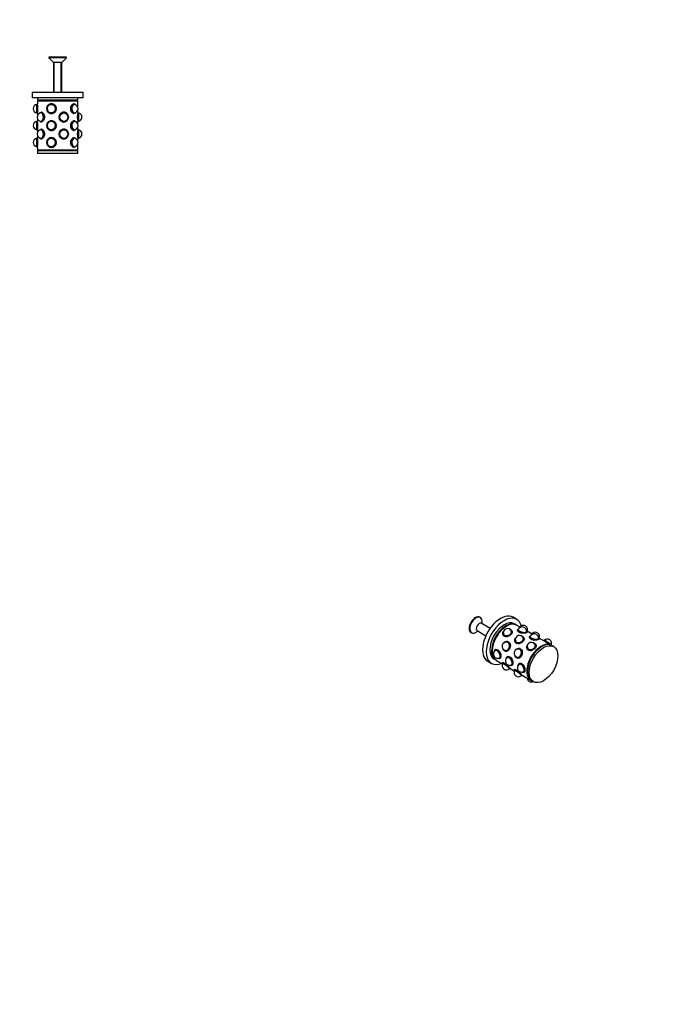
# Model space of a CAD drawing. Units: millimetres. Extents: x 0 to 744, y 0 to 1164.
# Drawn here: x 362 to 744, y 0 to 582 of the extents above; entities that cross this region are included whole.
import ezdxf
from ezdxf import colors
from ezdxf.entities.mleader import LeaderData, LeaderLine
from ezdxf.math import Vec2, Vec3

# ---------------------------------------------------------------- set-up
doc = ezdxf.new("R2010")
doc.units = ezdxf.units.MM
for name, color, linetype in [('DV2_Défaut', 7, 'Continuous'), ('DV6_Défaut', 7, 'Continuous'), ('Défaut', 7, 'Continuous')]:
    doc.layers.add(name, color=color, linetype=linetype)

# ---------------------------------------------------------------- blocks, each defined once
blk = doc.blocks.new('_DOT')
at = {"color": 0}
blk.add_line((0, 0), (-1, 0), dxfattribs=at)
at = {"color": 0, "const_width": 0.333}
blk.add_lwpolyline([(-0.1665, 0, 1), (0.1665, 0, 1)], format="xyb", close=True, dxfattribs=at)
blk = doc.blocks.new('SE1')
at = {"layer": 'DV2_Défaut', "color": 7, "linetype": 'Continuous'}
for p, q in [((389.38, 559.95), (378.98, 559.95)), ((378.98, 559.95), (378.98, 559.49)), ((389.38, 559.49), (378.98, 559.49)), ((378.98, 559.49), (381.68, 556.79)), ((386.68, 556.79), (389.38, 559.49)), ((389.38, 559.49), (389.38, 559.95)), ((386.68, 556.79), (381.68, 556.79)), ((381.68, 556.79), (381.68, 538.95)), ((382.17, 538.95), (382.17, 556.79)), ((386.19, 538.95), (386.19, 556.79)), ((386.68, 538.95), (386.68, 556.79)), ((399.18, 538.95), (369.18, 538.95)), ((369.18, 538.95), (369.18, 535.95)), ((399.18, 535.95), (369.18, 535.95)), ((372.18, 535.95), (372.18, 534.45)), ((396.18, 534.45), (396.18, 535.95)), ((399.18, 535.95), (399.18, 538.95)), ((372.21, 532.22), (371.88, 532.1)), ((371.88, 526.8), (371.88, 532.1)), ((396.18, 534.45), (372.18, 534.45)), ((396.18, 533.95), (372.18, 533.95)), ((372.18, 533.95), (372.18, 532.34)), ((372.43, 527.88), (372.43, 531.02)), ((372.68, 534.45), (372.68, 533.95)), ((380.72, 532.3), (380.55, 532.3)), ((393.68, 532.3), (393.59, 532.3)), ((394.54, 532.01), (394.13, 532.2)), ((395.68, 533.95), (395.68, 534.45)), ((396.18, 530.24), (396.18, 533.95)), ((371.88, 526.8), (372.21, 526.68)), ((372.18, 526.56), (372.18, 525.24)), ((374.23, 527.2), (373.82, 527.01)), ((374.76, 527.3), (374.67, 527.3)), ((380.55, 526.6), (380.72, 526.6)), ((387.81, 527.3), (387.64, 527.3)), ((393.59, 526.6), (393.68, 526.6)), ((394.13, 526.7), (394.54, 526.9)), ((395.93, 526.02), (395.93, 522.88)), ((396.48, 527.1), (396.15, 527.22)), ((396.18, 527.34), (396.18, 528.66)), ((396.48, 527.1), (396.48, 521.8)), ((372.21, 522.22), (371.88, 522.1)), ((371.88, 516.8), (371.88, 522.1)), ((372.18, 523.66), (372.18, 522.34)), ((372.43, 517.88), (372.43, 521.02)), ((373.82, 521.9), (374.23, 521.7)), ((374.67, 521.6), (374.77, 521.6)), ((380.72, 522.3), (380.55, 522.3)), ((387.64, 521.6), (387.81, 521.6)), ((393.68, 522.3), (393.59, 522.3)), ((394.54, 522.01), (394.13, 522.2)), ((396.15, 521.68), (396.48, 521.8)), ((396.18, 520.24), (396.18, 521.56)), ((396.18, 517.34), (396.18, 518.66)), ((371.88, 516.8), (372.21, 516.68)), ((372.21, 512.22), (371.88, 512.1)), ((372.18, 516.56), (372.18, 515.24)), ((372.18, 513.66), (372.18, 512.34)), ((374.23, 517.2), (373.82, 517.01)), ((374.76, 517.3), (374.67, 517.3)), ((380.55, 516.6), (380.72, 516.6)), ((380.72, 512.3), (380.55, 512.3)), ((387.81, 517.3), (387.64, 517.3)), ((393.59, 516.6), (393.68, 516.6)), ((393.68, 512.3), (393.59, 512.3)), ((394.13, 516.7), (394.54, 516.9)), ((394.54, 512.01), (394.13, 512.2)), ((395.93, 516.02), (395.93, 512.88)), ((396.48, 517.1), (396.15, 517.22)), ((396.48, 517.1), (396.48, 511.8)), ((371.88, 506.8), (371.88, 512.1)), ((371.88, 506.8), (372.21, 506.68)), ((372.18, 506.56), (372.18, 504.95)), ((372.43, 507.88), (372.43, 511.02)), ((373.82, 511.9), (374.23, 511.7)), ((374.67, 511.6), (374.77, 511.6)), ((380.55, 506.6), (380.72, 506.6)), ((387.64, 511.6), (387.81, 511.6)), ((393.59, 506.6), (393.68, 506.6)), ((394.13, 506.7), (394.54, 506.9)), ((396.15, 511.68), (396.48, 511.8)), ((396.18, 510.24), (396.18, 511.56)), ((396.18, 504.95), (396.18, 508.66)), ((396.18, 504.95), (372.18, 504.95)), ((396.18, 504.45), (372.18, 504.45)), ((372.18, 504.45), (372.18, 502.95)), ((396.18, 502.95), (372.18, 502.95)), ((372.68, 504.95), (372.68, 504.45)), ((395.68, 504.45), (395.68, 504.95)), ((396.18, 502.95), (396.18, 504.45))]:
    blk.add_line(p, q, dxfattribs=at)
for centre, radius, start, end in [((372.28, 529.45), 2.5, 99.2069, 260.7931), ((360.55, 529.45), 11.98, 345.99399, 14.00601), ((380.5, 529.45), 2.5, 95.6362, 264.3638), ((393.81, 529.45), 2.5, 0, 87.85013), ((374.55, 524.45), 2.5, 92.14987, 267.85013), ((387.86, 524.45), 2.5, 0, 84.3638), ((387.86, 524.45), 2.5, 275.6362, 0), ((393.81, 529.45), 2.5, 272.14987, 0), ((407.8, 524.45), 11.98, 165.99399, 194.00601), ((396.08, 524.45), 2.5, 0, 80.7931), ((396.08, 524.45), 2.5, 279.2069, 0), ((372.28, 519.45), 2.5, 99.2069, 260.7931), ((360.55, 519.45), 11.98, 345.99399, 14.00601), ((380.5, 519.45), 2.5, 95.6362, 264.3638), ((393.81, 519.45), 2.5, 0, 87.85013), ((393.81, 519.45), 2.5, 272.14987, 0), ((374.55, 514.45), 2.5, 92.14987, 267.85013), ((360.55, 509.45), 11.98, 345.99399, 14.00601), ((387.86, 514.45), 2.5, 0, 84.3638), ((387.86, 514.45), 2.5, 275.6362, 0), ((407.8, 514.45), 11.98, 165.99399, 194.00601), ((396.08, 514.45), 2.5, 0, 80.7931), ((396.08, 514.45), 2.5, 279.2069, 0), ((372.28, 509.45), 2.5, 99.2069, 260.7931), ((380.5, 509.45), 2.5, 95.6362, 264.3638), ((393.81, 509.45), 2.5, 0, 87.85013), ((393.81, 509.45), 2.5, 272.14987, 0)]:
    blk.add_arc(centre, radius, start, end, dxfattribs=at)
for centre, major_axis in [((380.55, 529.45), (0, 2.85)), ((380.38, 529.45), (0, 2.65)), ((380.38, 529.45), (0, 2.55)), ((387.81, 524.45), (0, -2.85)), ((387.98, 524.45), (0, 2.65)), ((387.98, 524.45), (0, 2.55)), ((380.55, 519.45), (0, -2.85)), ((380.38, 519.45), (0, 2.65)), ((380.38, 519.45), (0, 2.55)), ((380.55, 509.45), (0, 2.85)), ((387.81, 514.45), (0, 2.85)), ((387.98, 514.45), (0, 2.65)), ((387.98, 514.45), (0, 2.55)), ((380.38, 509.45), (0, 2.65)), ((380.38, 509.45), (0, 2.55))]:
    blk.add_ellipse(centre, major_axis=major_axis, ratio=0.951057, dxfattribs=at)
for centre, major_axis, ratio, start_param, end_param in [((380.53, 529.45), (0, 2.55), 0.951057, 0.03186, 0.55801), ((380.72, 529.45), (0, -2.9), 0.951057, 3.208878, 3.454644), ((380.48, 529.45), (0, -2.5), 0.951057, 2.652757, 3.235177), ((380.5, 529.45), (0, -2.5), 0.951057, 2.746589, 3.078122), ((380.72, 529.45), (0, -2.85), 0.951057, 2.952633, 3.141593), ((393.68, 529.45), (0, 2.85), 0.587785, 0.864439, 2.291262), ((394.13, 529.45), (0, 2.65), 0.587785, 0, 3.736087), ((394.13, 529.45), (0, -2.55), 0.587785, 2.702308, 6.283185), ((393.68, 529.45), (0, 2.85), 0.587785, 0, 0.101943), ((393.68, 529.45), (0, 2.85), 0.587785, 6.015562, 6.283185), ((393.87, 529.45), (0, -2.5), 0.587785, 3.119531, 3.168162), ((393.72, 529.45), (0, -2.55), 0.587785, -3.363263, -3.276945), ((394.13, 529.45), (0, 2.65), 0.587785, 5.688691, 6.283185), ((374.23, 524.45), (0, -2.65), 0.587785, 0, 3.736087), ((374.23, 524.45), (0, -2.55), 0.587785, 0, 3.580878), ((374.67, 524.45), (0, 2.85), 0.587785, 0, 0.267623), ((374.63, 524.45), (0, -2.55), 0.587785, 3.276945, 3.363263), ((374.49, 524.45), (0, -2.5), 0.587785, 3.115024, 3.163655), ((374.67, 524.45), (0, 2.85), 0.587785, 6.189426, 6.283185), ((374.67, 524.45), (0, 2.85), 0.587785, 3.987452, 5.442934), ((380.53, 529.45), (0, 2.55), 0.951057, 2.583582, 3.109732), ((380.72, 529.45), (0, -2.9), 0.951057, 5.970134, 6.248965), ((380.48, 529.45), (0, -2.5), 0.951057, 6.189601, 6.283185), ((380.48, 529.45), (0, -2.5), 0.951057, 0, 0.488835), ((380.5, 529.45), (0, -2.5), 0.951057, 0.063471, 0.395004), ((380.72, 529.45), (0, -2.85), 0.951057, 0, 0.168051), ((387.88, 524.45), (0, 2.5), 0.951057, 0, 0.488835), ((387.86, 524.45), (0, -2.5), 0.951057, 3.205064, 3.536597), ((387.64, 524.45), (0, -2.85), 0.951057, 3.141593, 3.314986), ((387.64, 524.45), (0, -2.9), 0.951057, 2.828542, 3.127847), ((387.88, 524.45), (0, 2.5), 0.951057, 6.189601, 6.283185), ((387.82, 524.45), (0, -2.55), 0.951057, 2.583582, 3.109732), ((393.68, 529.45), (0, 2.85), 0.587785, 3.066269, 3.409216), ((393.87, 529.45), (0, -2.5), 0.587785, 6.256616, 6.283185), ((393.87, 529.45), (0, -2.5), 0.587785, 0, 0.022062), ((393.72, 529.45), (0, -2.55), 0.587785, 0.135352, 0.221671), ((394.13, 529.45), (0, -2.55), 0.587785, 0, 0.439285), ((374.23, 524.45), (0, -2.65), 0.587785, 5.688691, 6.283185), ((374.23, 524.45), (0, -2.55), 0.587785, 5.8439, 6.283185), ((374.67, 524.45), (0, 2.85), 0.587785, 2.87397, 3.240011), ((374.63, 524.45), (0, -2.55), 0.587785, -0.221671, -0.135352), ((374.49, 524.45), (0, -2.5), 0.587785, 6.261123, 6.283185), ((374.49, 524.45), (0, -2.5), 0.587785, 0, 0.026569), ((380.53, 519.45), (0, 2.55), 0.951057, 0.03186, 0.55801), ((380.72, 519.45), (0, 2.9), 0.951057, 0.067286, 0.313051), ((380.48, 519.45), (0, 2.5), 0.951057, 0, 0.093584), ((380.48, 519.45), (0, 2.5), 0.951057, 5.79435, 6.283185), ((380.5, 519.45), (0, -2.5), 0.951057, 2.746589, 3.078122), ((380.72, 519.45), (0, 2.85), 0.951057, 6.094225, 6.283185), ((387.88, 524.45), (0, 2.5), 0.951057, 2.652757, 3.235177), ((387.86, 524.45), (0, -2.5), 0.951057, 5.888181, 6.219714), ((387.64, 524.45), (0, -2.85), 0.951057, 6.099736, 6.283185), ((387.64, 524.45), (0, -2.9), 0.951057, 0.069104, 0.313051), ((387.82, 524.45), (0, -2.55), 0.951057, 0.03186, 0.55801), ((393.68, 519.45), (0, -2.85), 0.587785, 4.006032, 5.432855), ((394.13, 519.45), (0, 2.65), 0.587785, 0, 3.736087), ((394.13, 519.45), (0, -2.55), 0.587785, 2.702308, 6.283185), ((393.68, 519.45), (0, -2.85), 0.587785, 2.87397, 3.243535), ((393.87, 519.45), (0, 2.5), 0.587785, 0, 0.026569), ((393.87, 519.45), (0, 2.5), 0.587785, 6.261123, 6.283185), ((393.72, 519.45), (0, -2.55), 0.587785, -3.363263, -3.276945), ((394.13, 519.45), (0, 2.65), 0.587785, 5.688691, 6.283185), ((374.23, 514.45), (0, -2.65), 0.587785, 0, 3.736087), ((374.23, 514.45), (0, -2.65), 0.587785, 5.688691, 6.283185), ((374.23, 514.45), (0, -2.55), 0.587785, 0, 3.580878), ((374.67, 514.45), (0, 2.85), 0.587785, 0, 0.267623), ((374.63, 514.45), (0, -2.55), 0.587785, 3.276945, 3.363263), ((374.49, 514.45), (0, -2.5), 0.587785, 3.115024, 3.163655), ((374.67, 514.45), (0, 2.85), 0.587785, 6.189426, 6.283185), ((374.67, 514.45), (0, 2.85), 0.587785, 3.987452, 5.442934), ((380.53, 519.45), (0, 2.55), 0.951057, 2.583582, 3.109732), ((380.72, 519.45), (0, 2.9), 0.951057, 2.828542, 3.107373), ((380.72, 509.45), (0, -2.9), 0.951057, 3.208878, 3.454644), ((380.48, 519.45), (0, 2.5), 0.951057, 3.048008, 3.630428), ((380.5, 519.45), (0, -2.5), 0.951057, 0.063471, 0.395004), ((380.72, 519.45), (0, 2.85), 0.951057, 3.141593, 3.309643), ((380.72, 509.45), (0, 2.85), 0.951057, 6.094225, 6.283185), ((387.88, 514.45), (0, -2.5), 0.951057, 3.048008, 3.630428), ((387.88, 514.45), (0, -2.5), 0.951057, 5.79435, 6.283185), ((387.86, 514.45), (0, -2.5), 0.951057, 3.205064, 3.536597), ((387.64, 514.45), (0, 2.85), 0.951057, 0, 0.173219), ((387.64, 514.45), (0, 2.9), 0.951057, 5.970134, 6.270982), ((387.82, 514.45), (0, -2.55), 0.951057, 2.583582, 3.109732), ((387.82, 514.45), (0, -2.55), 0.951057, 0.03186, 0.55801), ((394.13, 509.45), (0, -2.55), 0.587785, 2.702308, 6.283185), ((393.68, 509.45), (0, -2.85), 0.587785, 2.87397, 3.243535), ((393.68, 519.45), (0, -2.85), 0.587785, 6.207862, 6.283185), ((393.68, 519.45), (0, -2.85), 0.587785, 0, 0.267623), ((393.87, 519.45), (0, 2.5), 0.587785, 3.115024, 3.163655), ((393.72, 519.45), (0, -2.55), 0.587785, 0.135352, 0.221671), ((394.13, 519.45), (0, -2.55), 0.587785, 0, 0.439285), ((374.23, 514.45), (0, -2.55), 0.587785, 5.8439, 6.283185), ((374.67, 514.45), (0, 2.85), 0.587785, 2.87397, 3.240011), ((374.63, 514.45), (0, -2.55), 0.587785, -0.221671, -0.135352), ((374.49, 514.45), (0, -2.5), 0.587785, 6.261123, 6.283185), ((374.49, 514.45), (0, -2.5), 0.587785, 0, 0.026569), ((380.53, 509.45), (0, 2.55), 0.951057, 0.03186, 0.55801), ((380.53, 509.45), (0, 2.55), 0.951057, 2.583582, 3.109732), ((380.72, 509.45), (0, -2.9), 0.951057, 5.970134, 6.248965), ((380.48, 509.45), (0, -2.5), 0.951057, 2.652757, 3.235177), ((380.48, 509.45), (0, -2.5), 0.951057, 6.189601, 6.283185), ((380.48, 509.45), (0, -2.5), 0.951057, 0, 0.488835), ((380.5, 509.45), (0, -2.5), 0.951057, 2.746589, 3.078122), ((380.5, 509.45), (0, -2.5), 0.951057, 0.063471, 0.395004), ((380.72, 509.45), (0, 2.85), 0.951057, 3.141593, 3.309643), ((387.86, 514.45), (0, -2.5), 0.951057, 5.888181, 6.219714), ((387.64, 514.45), (0, 2.85), 0.951057, 2.958589, 3.141593), ((387.64, 514.45), (0, 2.9), 0.951057, 3.209638, 3.454644), ((387.88, 514.45), (0, -2.5), 0.951057, 0, 0.093584), ((393.68, 509.45), (0, -2.85), 0.587785, 4.006032, 5.432855), ((394.13, 509.45), (0, 2.65), 0.587785, 0, 3.736087), ((393.68, 509.45), (0, -2.85), 0.587785, 6.207862, 6.283185), ((393.68, 509.45), (0, -2.85), 0.587785, 0, 0.267623), ((393.87, 509.45), (0, -2.5), 0.587785, 3.119531, 3.168162), ((393.87, 509.45), (0, -2.5), 0.587785, 6.256616, 6.283185), ((393.87, 509.45), (0, -2.5), 0.587785, 0, 0.022062), ((393.72, 509.45), (0, -2.55), 0.587785, -3.363263, -3.276945), ((393.72, 509.45), (0, -2.55), 0.587785, 0.135352, 0.221671), ((394.13, 509.45), (0, 2.65), 0.587785, 5.688691, 6.283185), ((394.13, 509.45), (0, -2.55), 0.587785, 0, 0.439285)]:
    blk.add_ellipse(centre, major_axis=major_axis, ratio=ratio, start_param=start_param, end_param=end_param, dxfattribs=at)
for points, knots in [([(377.82, 529.45), (377.82, 530.22), (378.1, 530.97), (379.05, 532.04), (379.75, 532.35), (381.19, 532.35), (381.93, 532.04), (383.02, 530.97), (383.34, 530.21), (383.34, 528.69), (383.01, 527.94), (381.94, 526.87), (381.2, 526.55), (379.74, 526.55), (379.05, 526.87), (378.1, 527.93), (377.82, 528.68), (377.82, 529.45)], [0, 0, 0, 0, 0.125, 0.125, 0.25, 0.25, 0.375, 0.375, 0.5, 0.5, 0.625, 0.625, 0.75, 0.75, 0.875, 0.875, 1, 1, 1, 1]), ([(391.89, 529.45), (391.89, 530.22), (392.15, 530.97), (392.93, 532.04), (393.44, 532.35), (394.21, 532.35), (394.49, 532.19), (394.71, 531.91)], [0, 0, 0, 0, 0.368285, 0.368285, 0.73657, 0.73657, 1, 1, 1, 1]), ([(373.63, 526.88), (373.85, 527.18), (374.14, 527.35), (374.92, 527.35), (375.43, 527.04), (376.21, 525.97), (376.46, 525.21), (376.46, 523.69), (376.21, 522.94), (375.43, 521.87), (374.92, 521.55), (374.15, 521.55), (373.87, 521.71), (373.65, 521.99)], [0, 0, 0, 0, 0.134266, 0.134266, 0.318111, 0.318111, 0.501956, 0.501956, 0.685801, 0.685801, 0.869646, 0.869646, 1, 1, 1, 1]), ([(385.02, 524.45), (385.02, 525.22), (385.35, 525.97), (386.42, 527.04), (387.16, 527.35), (388.61, 527.35), (389.3, 527.04), (390.26, 525.97), (390.53, 525.21), (390.54, 523.69), (390.26, 522.94), (389.3, 521.87), (388.62, 521.55), (387.16, 521.55), (386.42, 521.87), (385.35, 522.93), (385.02, 523.68), (385.02, 524.45)], [0, 0, 0, 0, 0.125, 0.125, 0.25, 0.25, 0.375, 0.375, 0.5, 0.5, 0.625, 0.625, 0.75, 0.75, 0.875, 0.875, 1, 1, 1, 1]), ([(394.72, 527), (394.49, 526.71), (394.21, 526.55), (393.44, 526.55), (392.93, 526.87), (392.15, 527.93), (391.89, 528.68), (391.89, 529.45)], [0, 0, 0, 0, 0.263636, 0.263636, 0.631818, 0.631818, 1, 1, 1, 1]), ([(377.82, 519.45), (377.82, 520.22), (378.1, 520.97), (379.05, 522.04), (379.75, 522.35), (381.19, 522.35), (381.93, 522.04), (383.02, 520.97), (383.34, 520.21), (383.34, 518.69), (383.01, 517.94), (381.94, 516.87), (381.2, 516.55), (379.74, 516.55), (379.05, 516.87), (378.1, 517.93), (377.82, 518.68), (377.82, 519.45)], [0, 0, 0, 0, 0.125, 0.125, 0.25, 0.25, 0.375, 0.375, 0.5, 0.5, 0.625, 0.625, 0.75, 0.75, 0.875, 0.875, 1, 1, 1, 1]), ([(391.89, 519.45), (391.89, 520.22), (392.15, 520.97), (392.93, 522.04), (393.44, 522.35), (394.21, 522.35), (394.49, 522.19), (394.71, 521.91)], [0, 0, 0, 0, 0.368285, 0.368285, 0.73657, 0.73657, 1, 1, 1, 1]), ([(394.72, 517), (394.49, 516.71), (394.21, 516.55), (393.44, 516.55), (392.93, 516.87), (392.15, 517.93), (391.89, 518.68), (391.89, 519.45)], [0, 0, 0, 0, 0.263636, 0.263636, 0.631818, 0.631818, 1, 1, 1, 1]), ([(373.63, 516.88), (373.85, 517.18), (374.14, 517.35), (374.92, 517.35), (375.43, 517.04), (376.21, 515.97), (376.46, 515.21), (376.46, 513.69), (376.21, 512.94), (375.43, 511.87), (374.92, 511.55), (374.15, 511.55), (373.87, 511.71), (373.65, 511.99)], [0, 0, 0, 0, 0.134266, 0.134266, 0.318111, 0.318111, 0.501956, 0.501956, 0.685801, 0.685801, 0.869646, 0.869646, 1, 1, 1, 1]), ([(377.82, 509.45), (377.82, 510.22), (378.1, 510.97), (379.05, 512.04), (379.75, 512.35), (381.19, 512.35), (381.93, 512.04), (383.02, 510.97), (383.34, 510.21), (383.34, 508.69), (383.01, 507.94), (381.94, 506.87), (381.2, 506.55), (379.74, 506.55), (379.05, 506.87), (378.1, 507.93), (377.82, 508.68), (377.82, 509.45)], [0, 0, 0, 0, 0.125, 0.125, 0.25, 0.25, 0.375, 0.375, 0.5, 0.5, 0.625, 0.625, 0.75, 0.75, 0.875, 0.875, 1, 1, 1, 1]), ([(385.02, 514.45), (385.02, 515.22), (385.35, 515.97), (386.42, 517.04), (387.16, 517.35), (388.61, 517.35), (389.3, 517.04), (390.26, 515.97), (390.53, 515.21), (390.54, 513.69), (390.26, 512.94), (389.3, 511.87), (388.62, 511.55), (387.16, 511.55), (386.42, 511.87), (385.35, 512.93), (385.02, 513.68), (385.02, 514.45)], [0, 0, 0, 0, 0.125, 0.125, 0.25, 0.25, 0.375, 0.375, 0.5, 0.5, 0.625, 0.625, 0.75, 0.75, 0.875, 0.875, 1, 1, 1, 1]), ([(391.89, 509.45), (391.89, 510.22), (392.15, 510.97), (392.93, 512.04), (393.44, 512.35), (394.21, 512.35), (394.49, 512.19), (394.71, 511.91)], [0, 0, 0, 0, 0.3682849, 0.3682849, 0.7365698, 0.7365698, 1, 1, 1, 1]), ([(394.72, 507), (394.49, 506.71), (394.21, 506.55), (393.44, 506.55), (392.93, 506.87), (392.15, 507.93), (391.89, 508.68), (391.89, 509.45)], [0, 0, 0, 0, 0.263636, 0.263636, 0.631818, 0.631818, 1, 1, 1, 1])]:
    blk.add_open_spline(points, degree=3, knots=knots, dxfattribs=at)
blk = doc.blocks.new('SE5')
at = {"layer": 'DV6_Défaut', "color": 7, "linetype": 'Continuous'}
for p, q in [((634.16, 228.65), (633.83, 228.84)), ((655.7, 227.53), (653.58, 228.76)), ((639.93, 222.2), (634.72, 225.21)), ((635.23, 224.91), (635.23, 226.27)), ((652.46, 221.13), (652.19, 221.37)), ((655.26, 224.32), (654.2, 224.93)), ((657.24, 223.18), (655.61, 224.12)), ((656.5, 221.71), (656.19, 221.27)), ((657.68, 223.39), (657.3, 223.14)), ((628.63, 219.84), (628.96, 219.65)), ((631.56, 219.9), (632.73, 220.58)), ((632.22, 220.88), (637.43, 217.87)), ((647.55, 219.82), (647.48, 219.45)), ((647.53, 218.62), (647.65, 218.27)), ((653.05, 220.08), (652.93, 220.44)), ((654.62, 215.73), (654.55, 215.37)), ((656.13, 221.12), (656.1, 221)), ((659.54, 217.04), (659.26, 217.29)), ((660.12, 216), (660, 216.36)), ((664.31, 219.1), (661.5, 220.72)), ((661.67, 219.94), (661.6, 220.47)), ((661.66, 219.76), (661.67, 219.78)), ((663.2, 217.04), (663.17, 216.92)), ((663.57, 217.62), (663.26, 217.18)), ((664.75, 219.31), (664.37, 219.05)), ((671.38, 215.01), (668.57, 216.64)), ((668.75, 215.86), (668.67, 216.39)), ((668.73, 215.68), (668.74, 215.7)), ((643.3, 209.7), (643.06, 209.56)), ((647.69, 209.73), (647.88, 209.5)), ((649.13, 214.29), (648.85, 214.18)), ((650.64, 214.28), (650.33, 214.36)), ((654.6, 214.54), (654.72, 214.18)), ((656.2, 210.21), (655.92, 210.1)), ((657.72, 210.2), (657.4, 210.28)), ((661.69, 211.65), (661.62, 211.29)), ((661.67, 210.46), (661.79, 210.1)), ((666.61, 212.96), (666.33, 213.21)), ((667.19, 211.92), (667.07, 212.27)), ((671.82, 215.23), (671.45, 214.97)), ((676.12, 212.28), (674.49, 213.22)), ((677.53, 211.46), (676.47, 212.07)), ((642.2, 204.15), (643.26, 203.54)), ((642.74, 209.26), (642.48, 208.89)), ((645.04, 204.45), (645.5, 204.49)), ((645.91, 204.62), (646.07, 204.72)), ((648.89, 208.85), (649.2, 208.77)), ((649.81, 205.18), (649.55, 204.81)), ((650.37, 205.62), (650.13, 205.48)), ((654.76, 205.65), (654.95, 205.42)), ((655.96, 204.77), (656.27, 204.68)), ((638.58, 202.78), (640.7, 201.55)), ((643.61, 203.33), (647.15, 201.29)), ((647.27, 201.96), (647.12, 201.4)), ((651.45, 198.34), (651.84, 198.61)), ((651.88, 198.56), (654.22, 197.21)), ((652.11, 200.37), (652.57, 200.41)), ((652.98, 200.54), (653.14, 200.63)), ((656.88, 201.1), (656.62, 200.72)), ((657.44, 201.53), (657.2, 201.39)), ((654.34, 197.87), (654.19, 197.31)), ((658.52, 194.26), (658.91, 194.53)), ((658.96, 194.48), (664.12, 191.49)), ((659.18, 196.29), (659.64, 196.33)), ((660.05, 196.46), (660.22, 196.55)), ((664.47, 191.29), (665.53, 190.68))]:
    blk.add_line(p, q, dxfattribs=at)
for centre, start, end in [((650.19, 219.63), 21.10607, 196.03558), ((658.93, 220.59), 350.3915, 162.39359), ((659.6, 221.53), 336.96002, 132.59041), ((657.27, 215.55), 21.10607, 196.03558), ((666, 216.51), 350.3915, 162.39359), ((666.67, 217.45), 336.96002, 132.59041), ((673.74, 213.37), 336.96002, 132.59041), ((649.52, 211.63), 78.28256, 252.39854), ((656.59, 207.55), 78.28256, 252.39854), ((664.34, 211.46), 21.10607, 196.03558), ((644.38, 207.03), 122.13017, 297.86983), ((651.45, 202.95), 122.13017, 297.86983), ((649.52, 200.21), 152.14291, 317.40752), ((658.52, 198.87), 122.13017, 297.86983), ((656.59, 196.12), 152.14291, 317.40752), ((664.34, 192.98), 185.44517, 296.02653)]:
    blk.add_arc(centre, 2.5, start, end, dxfattribs=at)
for centre, major_axis, ratio, start_param, end_param in [((631.23, 224.34), (-2.6, -4.5), 0.57735, 3.141593, 6.283185), ((631.56, 224.15), (-2.6, -4.5), 0.57735, 2.356194, 6.283185), ((646.08, 215.77), (7.5, 12.99), 0.57735, 0, 3.141593), ((648.2, 214.54), (7.5, 12.99), 0.57735, 0, 3.785094), ((648.2, 214.54), (7.5, 12.99), 0.57735, 5.769706, 6.283185), ((633.47, 223.05), (-1.25, -2.17), 0.57735, 3.141593, 6.283185), ((648.2, 214.54), (-6, -10.39), 0.57735, 3.141593, 6.283185), ((649.26, 213.93), (-6, -10.39), 0.57735, 3.112126, 6.283185), ((649.61, 213.73), (-6, -10.39), 0.57735, 3.141593, 6.283185), ((649.26, 213.93), (-5.75, -9.96), 0.57735, 3.905481, 5.519297), ((650.11, 219.89), (-2.51, -0.84), 0.727504, 0, 3.904695), ((650.11, 219.89), (-2.42, -0.81), 0.727504, 0, 3.712351), ((658.9, 220.45), (-2.77, 0.67), 0.370682, 6.137404, 6.283185), ((659.02, 220.95), (-2.58, 0.62), 0.370682, 0, 3.611266), ((659.02, 220.95), (-2.58, 0.62), 0.370682, 5.813512, 6.283185), ((659.02, 220.95), (-2.48, 0.6), 0.370682, 0, 3.481917), ((659.02, 220.95), (-2.48, 0.6), 0.370682, 5.942861, 6.283185), ((659.52, 221.41), (-2.33, 1.64), 0.127728, -0.702392, -0.389782), ((659.83, 221.85), (-2.16, 1.53), 0.127728, 5.416628, 6.236295), ((631.56, 224.15), (-2.6, -4.5), 0.57735, 0, 0.785398), ((650.23, 219.53), (-2.7, -0.91), 0.727504, 5.886967, 6.283185), ((650.11, 219.89), (-2.51, -0.84), 0.727504, 5.520083, 6.283185), ((650.35, 219.17), (-2.75, -0.92), 0.727504, 6.097124, 6.232107), ((650.23, 219.53), (-2.7, -0.91), 0.727504, 0, 1.329104), ((650.11, 219.89), (-2.42, -0.81), 0.727504, 5.720539, 6.283185), ((650.35, 219.17), (-2.7, -0.91), 0.727504, 0, 0.036624), ((650.22, 219.56), (-2.42, -0.81), 0.727504, 6.029203, 6.190593), ((650.18, 219.68), (-2.37, -0.8), 0.727504, 6.250985, 6.283185), ((650.18, 219.68), (-2.37, -0.8), 0.727504, 0, 0.108094), ((650.19, 219.63), (2.37, 0.8), 0.727504, 3.141593, 3.207651), ((650.22, 219.56), (-2.42, -0.81), 0.727504, 3.234185, 3.395575), ((650.23, 219.53), (-2.7, -0.91), 0.727504, 2.72495, 3.537811), ((650.18, 219.68), (-2.37, -0.8), 0.727504, 3.033498, 3.173793), ((650.19, 219.63), (2.37, 0.8), 0.727504, 6.217127, 6.283185), ((650.35, 219.17), (-2.75, -0.92), 0.727504, 3.20816, 3.327654), ((657.3, 215.45), (-2.7, -0.91), 0.727504, 5.886967, 6.283185), ((657.18, 215.81), (-2.51, -0.84), 0.727504, 5.520083, 6.283185), ((657.18, 215.81), (-2.42, -0.81), 0.727504, 5.720539, 6.283185), ((657.18, 215.81), (-2.51, -0.84), 0.727504, 0, 3.904695), ((657.18, 215.81), (-2.42, -0.81), 0.727504, 0, 3.712351), ((658.9, 220.45), (-2.77, 0.67), 0.370682, 0, 1.551664), ((657.29, 215.48), (-2.42, -0.81), 0.727504, 3.234185, 3.395575), ((657.3, 215.45), (-2.7, -0.91), 0.727504, 2.72495, 3.537811), ((657.25, 215.6), (-2.37, -0.8), 0.727504, 3.033498, 3.173793), ((657.27, 215.55), (2.37, 0.8), 0.727504, 6.217127, 6.283185), ((657.42, 215.09), (-2.75, -0.92), 0.727504, 3.20816, 3.327654), ((659.83, 221.85), (-2.16, 1.53), 0.127728, 3.396393, 4.007049), ((658.9, 220.45), (-2.77, 0.67), 0.370682, 3.085308, 3.287374), ((665.97, 216.37), (-2.77, 0.67), 0.370682, 0, 1.551664), ((665.97, 216.37), (-2.77, 0.67), 0.370682, 6.137404, 6.283185), ((666.09, 216.87), (-2.58, 0.62), 0.370682, 0, 3.611266), ((666.09, 216.87), (-2.58, 0.62), 0.370682, 5.813512, 6.283185), ((666.09, 216.87), (-2.48, 0.6), 0.370682, 0, 3.481917), ((666.09, 216.87), (-2.48, 0.6), 0.370682, 5.942861, 6.283185), ((666.59, 217.33), (-2.33, 1.64), 0.127728, -0.702392, -0.389782), ((666.9, 217.77), (-2.16, 1.53), 0.127728, 5.424681, 6.236295), ((666.9, 217.77), (-2.16, 1.53), 0.127728, 3.396393, 4.007049), ((665.97, 216.37), (-2.77, 0.67), 0.370682, 3.085308, 3.287374), ((644.49, 207.09), (1.42, -2.47), 0.57735, 1.648594, 3.401888), ((644.88, 207.32), (1.45, -2.51), 0.57735, 3.264795, 3.327556), ((649.29, 211.69), (-0.67, -2.56), 0.806444, 5.318062, 6.283185), ((649.29, 211.69), (-0.65, -2.47), 0.806444, 5.588842, 6.283185), ((649.29, 211.69), (-0.67, -2.56), 0.806444, 0, 4.106716), ((649.29, 211.69), (-0.65, -2.47), 0.806444, 0, 3.835936), ((649.61, 211.61), (-0.72, -2.76), 0.806444, 2.06323, 3.66103), ((649.58, 211.61), (-0.65, -2.47), 0.806444, 3.21354, 3.431961), ((649.48, 211.64), (-0.63, -2.42), 0.806444, 2.970886, 3.183014), ((649.52, 211.63), (0.63, 2.42), 0.806444, 6.159541, 6.264029), ((649.92, 211.52), (-0.73, -2.81), 0.806444, 3.141593, 3.335197), ((657.42, 215.09), (-2.75, -0.92), 0.727504, 6.097124, 6.232107), ((657.3, 215.45), (-2.7, -0.91), 0.727504, 0, 1.329104), ((657.42, 215.09), (-2.7, -0.91), 0.727504, 0, 0.036624), ((657.29, 215.48), (-2.42, -0.81), 0.727504, 6.029203, 6.190593), ((657.25, 215.6), (-2.37, -0.8), 0.727504, 6.250985, 6.283185), ((657.25, 215.6), (-2.37, -0.8), 0.727504, 0, 0.108094), ((657.27, 215.55), (2.37, 0.8), 0.727504, 3.141593, 3.207651), ((656.37, 207.61), (-0.67, -2.56), 0.806444, 0, 4.106716), ((656.37, 207.61), (-0.65, -2.47), 0.806444, 0, 3.835936), ((656.68, 207.52), (-0.72, -2.76), 0.806444, 2.06323, 3.66103), ((656.65, 207.53), (-0.65, -2.47), 0.806444, 3.21354, 3.431961), ((656.55, 207.56), (-0.63, -2.42), 0.806444, 2.970886, 3.183014), ((656.59, 207.55), (0.63, 2.42), 0.806444, 6.159541, 6.264029), ((656.99, 207.44), (-0.73, -2.81), 0.806444, 3.141593, 3.335197), ((670.12, 201.89), (-6, -10.39), 0.57735, 3.112126, 6.283185), ((670.47, 201.68), (-6, -10.39), 0.57735, 3.141593, 6.283185), ((664.37, 211.37), (-2.7, -0.91), 0.727504, 5.886967, 6.283185), ((664.25, 211.72), (-2.51, -0.84), 0.727504, 5.520083, 6.283185), ((664.49, 211.01), (-2.75, -0.92), 0.727504, 6.097124, 6.232107), ((664.37, 211.37), (-2.7, -0.91), 0.727504, 0, 1.329104), ((664.25, 211.72), (-2.42, -0.81), 0.727504, 5.720539, 6.283185), ((664.25, 211.72), (-2.51, -0.84), 0.727504, 0, 3.904695), ((664.49, 211.01), (-2.7, -0.91), 0.727504, 0, 0.036624), ((664.25, 211.72), (-2.42, -0.81), 0.727504, 0, 3.712351), ((664.36, 211.4), (-2.42, -0.81), 0.727504, 6.029203, 6.190593), ((664.32, 211.51), (-2.37, -0.8), 0.727504, 6.250985, 6.283185), ((670.12, 201.89), (-5.75, -9.96), 0.57735, 3.905481, 5.519297), ((664.32, 211.51), (-2.37, -0.8), 0.727504, 0, 0.108094), ((664.34, 211.46), (2.37, 0.8), 0.727504, 3.141593, 3.207651), ((664.36, 211.4), (-2.42, -0.81), 0.727504, 3.234185, 3.395575), ((664.37, 211.37), (-2.7, -0.91), 0.727504, 2.72495, 3.537811), ((664.32, 211.51), (-2.37, -0.8), 0.727504, 3.033498, 3.173793), ((664.34, 211.46), (2.37, 0.8), 0.727504, 6.217127, 6.283185), ((664.49, 211.01), (-2.75, -0.92), 0.727504, 3.20816, 3.327654), ((673.66, 213.24), (-2.33, 1.64), 0.127728, 4.78902, 5.893403), ((673.97, 213.69), (-2.16, 1.53), 0.127728, 3.396393, 6.236295), ((644.1, 206.87), (1.33, -2.29), 0.57735, 0, 3.72759), ((644.1, 206.87), (1.27, -2.21), 0.57735, 0, 3.574368), ((644.45, 207.07), (1.28, -2.21), 0.57735, 3.280689, 3.361713), ((644.33, 207), (1.25, -2.16), 0.57735, 3.120577, 3.163064), ((644.1, 206.87), (1.33, -2.29), 0.57735, 5.697188, 6.283185), ((644.1, 206.87), (1.27, -2.21), 0.57735, 5.85041, 6.283185), ((644.45, 207.07), (1.28, -2.21), 0.57735, -0.22012, -0.139096), ((644.49, 207.09), (1.42, -2.47), 0.57735, 6.02289, 6.283185), ((644.33, 207), (1.25, -2.16), 0.57735, 6.261714, 6.283185), ((644.33, 207), (1.25, -2.16), 0.57735, 0, 0.021015), ((644.49, 207.09), (1.42, -2.47), 0.57735, 0, 0.21584), ((644.88, 207.32), (1.45, -2.51), 0.57735, -0.185963, -0.151649), ((649.61, 211.61), (-0.72, -2.76), 0.806444, 5.763748, 6.283185), ((649.58, 211.61), (-0.65, -2.47), 0.806444, 5.992817, 6.211238), ((649.48, 211.64), (-0.63, -2.42), 0.806444, 6.241764, 6.283185), ((649.92, 211.52), (-0.73, -2.81), 0.806444, 6.089581, 6.259984), ((649.48, 211.64), (-0.63, -2.42), 0.806444, 0, 0.170707), ((649.61, 211.61), (-0.72, -2.76), 0.806444, 0, 0.730389), ((649.52, 211.63), (0.63, 2.42), 0.806444, 3.160749, 3.265237), ((649.92, 211.52), (-0.72, -2.76), 0.806444, 0, 0.058741), ((651.17, 202.78), (1.33, -2.29), 0.57735, 0, 3.730725), ((651.17, 202.78), (1.27, -2.21), 0.57735, 0, 3.574368), ((651.56, 203.01), (1.42, -2.47), 0.57735, 1.648594, 3.401888), ((651.52, 202.99), (1.27, -2.21), 0.57735, 3.280689, 3.361713), ((651.4, 202.92), (1.25, -2.16), 0.57735, 3.120577, 3.163064), ((651.95, 203.23), (1.45, -2.51), 0.57735, 3.264795, 3.327556), ((656.37, 207.61), (-0.67, -2.56), 0.806444, 5.318062, 6.283185), ((656.37, 207.61), (-0.65, -2.47), 0.806444, 5.588842, 6.283185), ((656.68, 207.52), (-0.72, -2.76), 0.806444, 5.763748, 6.283185), ((656.65, 207.53), (-0.65, -2.47), 0.806444, 5.992817, 6.211238), ((656.55, 207.56), (-0.63, -2.42), 0.806444, 6.241764, 6.283185), ((656.99, 207.44), (-0.73, -2.81), 0.806444, 6.089581, 6.259984), ((656.55, 207.56), (-0.63, -2.42), 0.806444, 0, 0.170707), ((656.68, 207.52), (-0.72, -2.76), 0.806444, 0, 0.730389), ((656.59, 207.55), (0.63, 2.42), 0.806444, 3.160749, 3.265237), ((656.99, 207.44), (-0.72, -2.76), 0.806444, 0, 0.058741), ((649.26, 213.93), (-6, -10.39), 0.57735, 0, 0.029467), ((649.29, 199.88), (2.16, -1.53), 0.127728, 0, 3.538804), ((649.29, 199.88), (2.08, -1.47), 0.127728, 0, 3.419297), ((649.61, 200.33), (2.33, -1.64), 0.127728, 1.59665, 3.188483), ((649.29, 199.88), (2.16, -1.53), 0.127728, 5.885974, 6.283185), ((649.29, 199.88), (2.08, -1.47), 0.127728, 6.005481, 6.283185), ((651.17, 202.78), (1.33, -2.29), 0.57735, 5.697188, 6.283185), ((651.17, 202.78), (1.27, -2.21), 0.57735, 5.85041, 6.283185), ((651.52, 202.99), (1.27, -2.21), 0.57735, -0.22012, -0.139096), ((651.56, 203.01), (1.42, -2.47), 0.57735, 6.02289, 6.283185), ((651.4, 202.92), (1.25, -2.16), 0.57735, 6.261714, 6.283185), ((651.4, 202.92), (1.25, -2.16), 0.57735, 0, 0.021015), ((651.56, 203.01), (1.42, -2.47), 0.57735, 0, 0.21584), ((651.95, 203.23), (1.45, -2.51), 0.57735, -0.185963, -0.151649), ((656.68, 196.24), (2.33, -1.64), 0.127728, 1.59665, 3.188483), ((658.24, 198.7), (1.32, -2.29), 0.57735, 0, 3.72759), ((658.24, 198.7), (1.28, -2.21), 0.57735, 0, 3.574368), ((658.63, 198.93), (1.42, -2.47), 0.57735, 1.648594, 3.401888), ((658.59, 198.91), (1.27, -2.21), 0.57735, 3.280689, 3.361713), ((658.47, 198.83), (1.25, -2.16), 0.57735, 3.120577, 3.163064), ((659.02, 199.15), (1.45, -2.51), 0.57735, 3.264795, 3.327556), ((656.37, 195.8), (2.16, -1.53), 0.127728, 0, 3.538804), ((656.37, 195.8), (2.08, -1.47), 0.127728, 0, 3.419297), ((656.37, 195.8), (2.16, -1.53), 0.127728, 5.885974, 6.283185), ((656.37, 195.8), (2.08, -1.47), 0.127728, 6.005481, 6.283185), ((658.24, 198.7), (1.32, -2.29), 0.57735, 5.697188, 6.283185), ((658.24, 198.7), (1.28, -2.21), 0.57735, 5.85041, 6.283185), ((658.59, 198.91), (1.27, -2.21), 0.57735, -0.22012, -0.139096), ((658.63, 198.93), (1.42, -2.47), 0.57735, 6.02289, 6.283185), ((658.47, 198.83), (1.25, -2.16), 0.57735, 6.261714, 6.283185), ((658.47, 198.83), (1.25, -2.16), 0.57735, 0, 0.021015), ((658.63, 198.93), (1.42, -2.47), 0.57735, 0, 0.21584), ((659.02, 199.15), (1.45, -2.51), 0.57735, -0.185963, -0.151649), ((664.25, 192.62), (2.58, -0.62), 0.370682, 3.515848, 4.567272), ((670.12, 201.89), (-6, -10.39), 0.57735, 0, 0.029467)]:
    blk.add_ellipse(centre, major_axis=major_axis, ratio=ratio, start_param=start_param, end_param=end_param, dxfattribs=at)
blk.add_ellipse((671.53, 201.07), major_axis=(-6, -10.39), ratio=0.57735, dxfattribs=at)
for points, knots in [([(656.92, 219.96), (656.38, 220.28), (656.08, 220.71), (656.09, 221.36), (656.26, 221.6), (656.55, 221.75)], [0, 0, 0, 0, 0.5729175, 0.5729175, 1, 1, 1, 1]), ([(657.8, 222.81), (657.52, 222.99), (657.33, 223.12), (657.25, 223.17), (657.24, 223.18), (657.23, 223.18)], [0, 0, 0, 0, 0.8719981, 0.8719981, 1, 1, 1, 1]), ([(648.3, 217.6), (647.76, 217.92), (647.42, 218.48), (647.35, 219.65), (647.55, 220.24), (647.96, 220.71)], [0, 0, 0, 0, 0.529413, 0.529413, 1, 1, 1, 1]), ([(652.43, 221.17), (652.82, 220.87), (653.04, 220.48), (653.04, 219.56), (652.74, 219), (651.71, 218.02), (651, 217.61), (649.57, 217.24), (648.84, 217.29), (648.3, 217.6)], [0, 0, 0, 0, 0.219671, 0.219671, 0.479781, 0.479781, 0.73989, 0.73989, 1, 1, 1, 1]), ([(655.37, 213.52), (654.83, 213.84), (654.49, 214.4), (654.42, 215.57), (654.63, 216.16), (655.03, 216.62)], [0, 0, 0, 0, 0.529413, 0.529413, 1, 1, 1, 1]), ([(659.5, 217.08), (659.89, 216.79), (660.11, 216.4), (660.11, 215.47), (659.81, 214.92), (658.78, 213.94), (658.07, 213.53), (656.64, 213.16), (655.92, 213.21), (655.37, 213.52)], [0, 0, 0, 0, 0.219671, 0.219671, 0.479781, 0.479781, 0.73989, 0.73989, 1, 1, 1, 1]), ([(661.65, 220.14), (661.7, 220.07), (661.73, 220.02), (661.78, 219.76), (661.52, 219.6), (660.49, 219.39), (659.74, 219.34), (658.23, 219.47), (657.47, 219.65), (656.92, 219.96)], [0, 0, 0, 0, 0.0789826, 0.0789826, 0.3859884, 0.3859884, 0.6929942, 0.6929942, 1, 1, 1, 1]), ([(664, 215.88), (663.45, 216.2), (663.15, 216.62), (663.16, 217.27), (663.33, 217.52), (663.62, 217.66)], [0, 0, 0, 0, 0.572918, 0.572918, 1, 1, 1, 1]), ([(668.73, 216.05), (668.77, 215.99), (668.8, 215.93), (668.85, 215.67), (668.59, 215.52), (667.56, 215.31), (666.81, 215.26), (665.3, 215.38), (664.54, 215.57), (664, 215.88)], [0, 0, 0, 0, 0.078983, 0.078983, 0.385988, 0.385988, 0.692994, 0.692994, 1, 1, 1, 1]), ([(664.88, 218.73), (664.59, 218.91), (664.4, 219.04), (664.32, 219.09), (664.31, 219.1), (664.3, 219.1)], [0, 0, 0, 0, 0.871998, 0.871998, 1, 1, 1, 1]), ([(642.27, 208.34), (642.31, 208.89), (642.58, 209.34), (643.43, 209.83), (644.02, 209.81), (645.1, 209.19), (645.57, 208.59), (646.2, 207.21), (646.36, 206.43), (646.36, 205.18), (646.2, 204.73), (645.73, 204.46), (645.54, 204.44), (645.32, 204.47)], [0, 0, 0, 0, 0.167875, 0.167875, 0.352967, 0.352967, 0.53806, 0.53806, 0.723152, 0.723152, 0.908244, 0.908244, 1, 1, 1, 1]), ([(647.79, 213.43), (648.11, 213.82), (648.52, 214.13), (649.63, 214.55), (650.34, 214.51), (651.41, 213.89), (651.77, 213.31), (651.97, 211.94), (651.83, 211.15), (651.2, 209.77), (650.71, 209.21), (649.62, 208.66), (649.01, 208.66), (648.46, 208.98)], [0, 0, 0, 0, 0.120062, 0.120062, 0.29605, 0.29605, 0.472037, 0.472037, 0.648025, 0.648025, 0.824012, 0.824012, 1, 1, 1, 1]), ([(654.86, 209.35), (655.18, 209.74), (655.59, 210.05), (656.7, 210.47), (657.41, 210.43), (658.48, 209.81), (658.84, 209.23), (659.04, 207.86), (658.91, 207.07), (658.27, 205.69), (657.78, 205.13), (656.69, 204.57), (656.08, 204.58), (655.53, 204.9)], [0, 0, 0, 0, 0.120062, 0.120062, 0.29605, 0.29605, 0.472037, 0.472037, 0.648025, 0.648025, 0.824012, 0.824012, 1, 1, 1, 1]), ([(662.44, 209.44), (661.9, 209.75), (661.56, 210.32), (661.49, 211.49), (661.7, 212.08), (662.1, 212.54)], [0, 0, 0, 0, 0.529413, 0.529413, 1, 1, 1, 1]), ([(666.58, 213), (666.97, 212.7), (667.18, 212.31), (667.18, 211.39), (666.88, 210.84), (665.85, 209.85), (665.14, 209.45), (663.71, 209.08), (662.99, 209.13), (662.44, 209.44)], [0, 0, 0, 0, 0.219671, 0.219671, 0.4797807, 0.4797807, 0.7398903, 0.7398903, 1, 1, 1, 1]), ([(672.39, 214.38), (671.85, 214.69), (671.5, 214.93), (671.39, 215.01), (671.38, 215.01), (671.37, 215.02)], [0, 0, 0, 0, 0.907876, 0.907876, 1, 1, 1, 1]), ([(674.49, 213.22), (674.43, 213.25), (674.37, 213.29), (673.65, 213.69), (672.94, 214.06), (672.39, 214.38)], [0, 0, 0, 0, 0.090898, 0.090898, 1, 1, 1, 1]), ([(649.34, 204.26), (649.38, 204.81), (649.65, 205.26), (650.5, 205.75), (651.09, 205.73), (652.17, 205.11), (652.64, 204.51), (653.27, 203.13), (653.43, 202.35), (653.43, 201.1), (653.27, 200.65), (652.8, 200.38), (652.61, 200.35), (652.39, 200.39)], [0, 0, 0, 0, 0.1678753, 0.1678753, 0.3529674, 0.3529674, 0.5380595, 0.5380595, 0.7231516, 0.7231516, 0.9082437, 0.9082437, 1, 1, 1, 1]), ([(647.18, 201.62), (647.1, 201.79), (647.13, 201.91), (647.47, 202.05), (647.93, 201.94), (649, 201.32), (649.62, 200.81), (650.71, 199.78), (651.2, 199.26), (651.8, 198.65), (651.94, 198.53), (651.89, 198.55)], [0, 0, 0, 0, 0.1426161, 0.1426161, 0.3624574, 0.3624574, 0.5822987, 0.5822987, 0.8021399, 0.8021399, 1, 1, 1, 1]), ([(654.25, 197.53), (654.17, 197.7), (654.2, 197.83), (654.55, 197.97), (655, 197.86), (656.07, 197.24), (656.69, 196.73), (657.78, 195.69), (658.27, 195.18), (658.87, 194.57), (659.01, 194.44), (658.96, 194.47)], [0, 0, 0, 0, 0.142616, 0.142616, 0.362457, 0.362457, 0.582299, 0.582299, 0.80214, 0.80214, 1, 1, 1, 1]), ([(656.41, 200.18), (656.45, 200.72), (656.72, 201.17), (657.57, 201.67), (658.17, 201.65), (659.24, 201.03), (659.71, 200.43), (660.34, 199.04), (660.5, 198.27), (660.5, 197.02), (660.34, 196.57), (659.87, 196.3), (659.68, 196.27), (659.46, 196.31)], [0, 0, 0, 0, 0.167875, 0.167875, 0.352967, 0.352967, 0.53806, 0.53806, 0.723152, 0.723152, 0.908244, 0.908244, 1, 1, 1, 1])]:
    blk.add_open_spline(points, degree=3, knots=knots, dxfattribs=at)
for points in [[(648.46, 208.98), (648.14, 209.17), (647.85, 209.46), (647.62, 209.81)], [(655.53, 204.9), (655.21, 205.08), (654.92, 205.37), (654.7, 205.73)], [(651.87, 198.57), (651.86, 198.58), (651.84, 198.58), (651.83, 198.59)], [(658.94, 194.49), (658.93, 194.49), (658.92, 194.5), (658.9, 194.51)]]:
    blk.add_open_spline(points, degree=3, dxfattribs=at)

msp = doc.modelspace()

# ---------------------------------------------------------------- block references
at = {"layer": 'Défaut'}
for name in ['SE1', 'SE5']:
    msp.add_blockref(name, (0, 0), dxfattribs=at)

# ---------------------------------------------------------------- leaders
at = {"layer": 'Défaut', "color": 7, "linetype": 'Continuous'}
ml = msp.add_multileader_mtext('Standard', dxfattribs=at)
ml.set_content('{\\pxsm0.9;\\fSolid Edge ISO|b1||i0||c0|p34;\\W1.;21/03/2016\\P}', color=256)
ml.set_leader_properties()
ml.set_arrow_properties(name='DOT')
ml.build(insert=Vec2(0, 0))
ml.multileader.update_dxf_attribs({"leader_type": 0, "dogleg_length": 0, "arrow_head_size": 12})
ctx = ml.context
ctx.base_point, ctx.char_height, ctx.arrow_head_size, ctx.landing_gap_size = Vec3(656.6, 1156.97), 12, 12, 4.2
notes = []
notes.append((ctx, [(0, (0, 0, 0), (0, 0), (1, 0), 1, [])]))
ctx.mtext.insert = Vec3(658.6, 1163.09)
for ctx, leaders in notes:
    for number, flags, end, landing, length, lines in leaders:
        leader = LeaderData()
        leader.index, (leader.has_last_leader_line, leader.has_dogleg_vector, leader.attachment_direction) = number, flags
        leader.last_leader_point, leader.dogleg_vector, leader.dogleg_length = Vec3(end), Vec3(landing), length
        for number, points, colour, breaks in lines:
            line = LeaderLine()
            line.index, line.vertices, line.color, line.breaks = number, Vec3.list(points), colors.encode_raw_color(colour), breaks
            leader.lines.append(line)
        ctx.leaders.append(leader)

doc.saveas('drawing.dxf')
